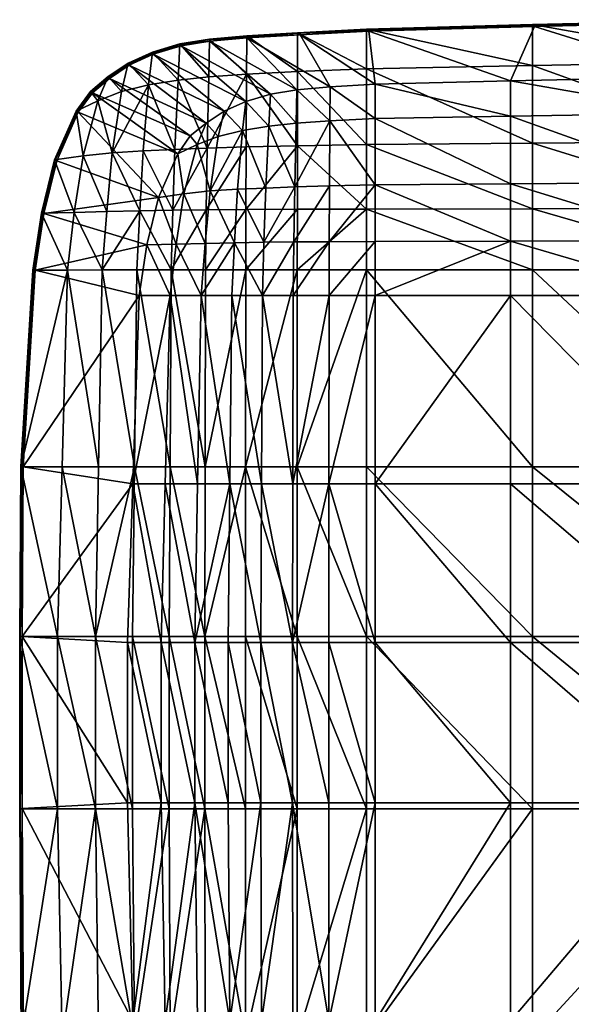
# Model space of a CAD drawing. Units: millimetres. Extents: x -7157 to 16779, y -144 to 3042.
# Drawn here: x 13380 to 13931, y 364 to 1350 of the extents above; entities that cross this region are included whole.
import ezdxf

# ---------------------------------------------------------------- set-up
doc = ezdxf.new("R2010")
doc.units = ezdxf.units.MM
doc.layers.get('0').update_dxf_attribs({"true_color": 0x5890e1})

msp = doc.modelspace()

# ---------------------------------------------------------------- meshes
at = {"color": 213, "true_color": 0xc458e1}
mesh = msp.add_polyface(dxfattribs=at)
corners = [(13726.22, 1340.14, 741.05), (13726.21, 1300.43, 741.05), (13892.15, 1303.88, 741.05), (13726.18, 1224.73, 741.05), (13892.14, 1226.18, 741.05), (13726.15, 1160.16, 741.05), (13892.13, 1160.47, 741.05), (13657.2, 1223.58, 741.05), (13657.15, 1159.92, 741.05), (13657.25, 1297.72, 741.05), (13657.28, 1336.53, 741.05), (13870.15, 1185.54, 691.37), (13734.91, 1184.52, 691.37), (13734.96, 1250.65, 691.37), (13870.17, 1253.07, 691.37), (13689.25, 1183.52, 691.37), (13689.63, 1248.45, 691.37), (13734.99, 1285.27, 691.37), (13870.19, 1288.49, 691.37), (13689.83, 1282.47, 691.37), (13654.58, 1182.29, 691.37), (13655.88, 1246.07, 691.37), (13656.59, 1279.65, 691.37), (13726.22, 1340.14, 735.55), (13892.16, 1344.73, 741.05), (13657.28, 1336.53, 735.55), (13660.07, 1334.69, 731.55), (13728.76, 1338.28, 731.54), (13892.7, 1344.26, 733.29), (13726.85, 1339.68, 733.29), (13657.98, 1336.07, 733.3), (13894.34, 1342.84, 731.54)]
mesh.append_faces([[corners[k] for k in face] for face in [(0, 1, 2), (1, 3, 4), (3, 5, 6), (5, 3, 7), (7, 8, 5), (9, 7, 3), (3, 1, 9), (1, 0, 10), (10, 9, 1), (11, 12, 13), (13, 14, 11), (12, 15, 16), (16, 13, 12), (17, 18, 14), (14, 13, 17), (13, 16, 19), (19, 17, 13), (16, 15, 20), (20, 21, 16), (22, 19, 16), (16, 21, 22), (23, 0, 24), (0, 23, 25), (25, 10, 0), (26, 17, 19), (27, 18, 17), (17, 26, 27), (28, 29, 23), (25, 23, 29), (29, 30, 25), (27, 26, 30), (30, 29, 27), (31, 27, 29)]], dxfattribs={"vtx2": -1, "color": 213})
mesh = msp.add_polyface(dxfattribs=at)
corners = [(13892.15, 1303.88, 741.05), (13892.16, 1344.73, 741.05), (13726.22, 1340.14, 741.05), (13892.14, 1226.18, 741.05), (13726.21, 1300.43, 741.05), (14103.13, 1227.75, 741.05), (14103.13, 1307.6, 741.05), (14103.13, 1349.68, 741.05), (13892.13, 1160.47, 741.05), (13726.18, 1224.73, 741.05), (14103.12, 1160.8, 741.05), (14337.5, 1161.11, 741.05), (14055.43, 1256.15, 691.37), (13870.17, 1253.07, 691.37), (13870.19, 1288.49, 691.37), (14055.43, 1292.58, 691.37), (14055.42, 1186.84, 691.37), (13870.15, 1185.54, 691.37), (14151.76, 1259.46, 691.37), (14151.76, 1188.24, 691.37), (14151.76, 1296.99, 691.37), (14055.41, 1128.22, 691.37), (14151.76, 1128.52, 691.37), (13892.16, 1344.73, 735.55), (13726.22, 1340.14, 735.55), (14103.13, 1349.68, 735.55), (13894.34, 1342.84, 731.54), (13728.76, 1338.28, 731.54), (14104.9, 1347.76, 731.53), (13892.7, 1344.26, 733.29), (14103.57, 1349.2, 733.29), (13726.85, 1339.68, 733.29)]
mesh.append_faces([[corners[k] for k in face] for face in [(0, 1, 2), (3, 0, 4), (5, 6, 0), (0, 3, 5), (6, 7, 1), (1, 0, 6), (8, 3, 9), (10, 5, 3), (3, 8, 10), (5, 10, 11), (12, 13, 14), (14, 15, 12), (13, 12, 16), (16, 17, 13), (12, 18, 19), (19, 16, 12), (15, 20, 18), (18, 12, 15), (17, 16, 21), (16, 19, 22), (1, 23, 24), (7, 25, 23), (23, 1, 7), (26, 15, 14), (14, 27, 26), (28, 20, 15), (15, 26, 28), (24, 23, 29), (23, 25, 30), (30, 29, 23), (31, 29, 26), (28, 26, 29), (29, 30, 28)]], dxfattribs={"vtx2": -1, "color": 213})
mesh = msp.add_polyface(dxfattribs=at)
corners = [(13606.66, 1333.39, 741.05), (13606.43, 1295.26, 741.05), (13657.25, 1297.72, 741.05), (13657.28, 1336.53, 741.05), (13539.83, 1325.36, 741.05), (13537.88, 1289.13, 741.05), (13568.6, 1292.58, 741.05), (13569.39, 1330.23, 741.05), (13657.28, 1336.53, 735.55), (13606.66, 1333.39, 735.55), (13569.39, 1330.23, 735.55), (13539.83, 1325.36, 735.55), (13513.1, 1315.05, 731.87), (13605.68, 1267.96, 691.37), (13583.98, 1258.1, 691.37), (13540.85, 1323.61, 731.88), (13630.22, 1275.31, 691.37), (13569.65, 1328.18, 731.63), (13656.59, 1279.65, 691.37), (13606.81, 1331.38, 731.57), (13689.83, 1282.47, 691.37), (13660.07, 1334.69, 731.55), (13657.98, 1336.07, 733.3), (13606.7, 1332.89, 733.3), (13569.46, 1329.72, 733.32), (13540.08, 1324.93, 733.38), (13512.52, 1316.61, 733.38)]
mesh.append_faces([[corners[k] for k in face] for face in [(0, 1, 2), (2, 3, 0), (4, 5, 6), (6, 7, 4), (1, 0, 7), (7, 6, 1), (3, 8, 9), (9, 0, 3), (7, 10, 11), (11, 4, 7), (0, 9, 10), (10, 7, 0), (12, 13, 14), (15, 16, 13), (13, 12, 15), (17, 18, 16), (16, 15, 17), (19, 20, 18), (18, 17, 19), (20, 19, 21), (9, 8, 22), (22, 23, 9), (11, 10, 24), (24, 25, 11), (10, 9, 23), (23, 24, 10), (26, 25, 15), (17, 15, 25), (25, 24, 17), (19, 17, 24), (24, 23, 19), (21, 19, 23), (23, 22, 21)]], dxfattribs={"vtx2": -1, "color": 213})
mesh = msp.add_polyface(dxfattribs=at)
corners = [(13457.83, 1268.53, 741.05), (13467.94, 1292.76, 741.05), (13450.48, 1277.75, 741.05), (13481.35, 1277.68, 741.05), (13487.99, 1306.07, 741.05), (13537.88, 1289.13, 741.05), (13539.83, 1325.36, 741.05), (13512.32, 1317.13, 741.05), (13508.42, 1284.36, 741.05), (13467.94, 1292.76, 735.55), (13450.48, 1277.75, 735.55), (13436.08, 1258.14, 735.55), (13487.99, 1306.07, 735.55), (13539.83, 1325.36, 735.55), (13512.32, 1317.13, 735.55), (13566.09, 1246.23, 691.37), (13469.29, 1290.91, 732.04), (13489.09, 1304.09, 731.98), (13583.98, 1258.1, 691.37), (13513.1, 1315.05, 731.87), (13468.28, 1292.3, 733.42), (13450.96, 1277.42, 733.44), (13488.27, 1305.58, 733.4), (13540.08, 1324.93, 733.38), (13512.52, 1316.61, 733.38), (13452.38, 1276.43, 732.13), (13540.85, 1323.61, 731.88)]
mesh.append_faces([[corners[k] for k in face] for face in [(0, 1, 2), (3, 4, 1), (1, 0, 3), (5, 6, 7), (7, 8, 5), (4, 3, 8), (8, 7, 4), (1, 9, 10), (10, 2, 1), (2, 10, 11), (4, 12, 9), (9, 1, 4), (6, 13, 14), (14, 7, 6), (7, 14, 12), (12, 4, 7), (15, 16, 17), (18, 17, 19), (10, 9, 20), (20, 21, 10), (9, 12, 22), (22, 20, 9), (14, 13, 23), (23, 24, 14), (12, 14, 24), (24, 22, 12), (16, 25, 21), (21, 20, 16), (17, 16, 20), (20, 22, 17), (19, 17, 22), (22, 24, 19), (26, 19, 24)]], dxfattribs={"vtx2": -1, "color": 213})
mesh = msp.add_polyface(dxfattribs=at)
corners = [(13605.7, 1159.68, 741.05), (13657.15, 1159.92, 741.05), (13657.2, 1223.58, 741.05), (13606.01, 1222.46, 741.05), (13566.09, 1159.39, 741.05), (13567.14, 1221.08, 741.05), (13532.62, 1158.98, 741.05), (13534.73, 1219.67, 741.05), (13606.43, 1295.26, 741.05), (13657.25, 1297.72, 741.05), (13568.6, 1292.58, 741.05), (13537.88, 1289.13, 741.05), (13557.08, 1224.61, 691.37), (13537.68, 1215.34, 691.37), (13550.12, 1233.35, 691.37), (13566.09, 1246.23, 691.37), (13543.79, 1175.36, 691.37), (13518.36, 1171.8, 691.37), (13578.06, 1232.77, 691.37), (13569.88, 1178.29, 691.37), (13583.98, 1258.1, 691.37), (13625.67, 1181.03, 691.37), (13597.31, 1179.93, 691.37), (13602.2, 1238.73, 691.37), (13628.48, 1242.99, 691.37), (13605.68, 1267.96, 691.37), (13630.22, 1275.31, 691.37), (13655.88, 1246.07, 691.37), (13656.59, 1279.65, 691.37), (13654.58, 1182.29, 691.37), (13489.09, 1304.09, 731.98)]
mesh.append_faces([[corners[k] for k in face] for face in [(0, 1, 2), (2, 3, 0), (4, 0, 3), (3, 5, 4), (6, 4, 5), (5, 7, 6), (8, 3, 2), (2, 9, 8), (5, 10, 11), (11, 7, 5), (5, 3, 8), (8, 10, 5), (12, 13, 14), (14, 15, 12), (13, 12, 16), (16, 17, 13), (12, 18, 19), (19, 16, 12), (15, 20, 18), (18, 12, 15), (21, 22, 23), (23, 24, 21), (19, 18, 23), (23, 22, 19), (25, 26, 24), (24, 23, 25), (23, 18, 20), (20, 25, 23), (27, 24, 26), (26, 28, 27), (24, 27, 29), (29, 21, 24), (30, 20, 15)]], dxfattribs={"vtx2": -1, "color": 213})
mesh = msp.add_polyface(dxfattribs=at)
corners = [(13450.48, 1277.75, 741.05), (13436.08, 1258.14, 741.05), (13457.83, 1268.53, 741.05), (13442.93, 1213.32, 741.05), (13414.43, 1209.32, 741.05), (13472.18, 1216.6, 741.05), (13481.35, 1277.68, 741.05), (13434.12, 1156.87, 741.05), (13466.79, 1157.68, 741.05), (13532.62, 1158.98, 741.05), (13534.73, 1219.67, 741.05), (13502.93, 1218.44, 741.05), (13508.42, 1284.36, 741.05), (13537.88, 1289.13, 741.05), (13499.57, 1158.4, 741.05), (13436.08, 1258.14, 735.55), (13414.43, 1209.32, 735.55), (13401.52, 1156.02, 735.55), (13438.13, 1256.99, 732.15), (13537.68, 1215.34, 691.37), (13518.36, 1171.8, 691.37), (13416.65, 1208.56, 732.16), (13452.38, 1276.43, 732.13), (13550.12, 1233.35, 691.37), (13469.29, 1290.91, 732.04), (13566.09, 1246.23, 691.37), (13450.48, 1277.75, 735.55), (13450.96, 1277.42, 733.44), (13436.59, 1257.85, 733.45), (13414.98, 1209.13, 733.45), (13402.09, 1155.91, 733.45)]
mesh.append_faces([[corners[k] for k in face] for face in [(0, 1, 2), (3, 2, 1), (1, 4, 3), (5, 6, 2), (2, 3, 5), (7, 3, 4), (8, 5, 3), (9, 10, 11), (12, 11, 10), (10, 13, 12), (12, 6, 5), (5, 11, 12), (14, 11, 5), (15, 1, 0), (1, 15, 16), (16, 4, 1), (4, 16, 17), (18, 19, 20), (20, 21, 18), (22, 23, 19), (19, 18, 22), (24, 25, 23), (23, 22, 24), (15, 26, 27), (27, 28, 15), (16, 15, 28), (28, 29, 16), (17, 16, 29), (30, 29, 21), (18, 21, 29), (29, 28, 18), (22, 18, 28), (28, 27, 22)]], dxfattribs={"vtx2": -1, "color": 213})
mesh = msp.add_polyface(dxfattribs=at)
corners = [(13427.43, 1099.18, 741.05), (13392.76, 1099.15, 741.05), (13380.72, 902.27, 741.05), (13458.29, 902.28, 741.05), (13462.07, 1099.21, 741.05), (13529.94, 902.29, 741.05), (13531.11, 1099.26, 741.05), (13496.64, 1099.24, 741.05), (13494.33, 902.28, 741.05), (13414.43, 1209.32, 741.05), (13401.52, 1156.02, 741.05), (13434.12, 1156.87, 741.05), (13442.93, 1213.32, 741.05), (13466.79, 1157.68, 741.05), (13502.93, 1218.44, 741.05), (13499.57, 1158.4, 741.05), (13532.62, 1158.98, 741.05), (13472.18, 1216.6, 741.05), (13529.96, 1073.56, 691.37), (13499.03, 1073.53, 691.37), (13506.85, 1124.26, 691.37), (13392.76, 1099.15, 735.55), (13380.72, 902.27, 735.55), (13401.52, 1156.02, 735.55), (13383.05, 902.09, 732.15), (13395.07, 1098.87, 732.15), (13403.81, 1155.57, 732.16), (13416.65, 1208.56, 732.16), (13518.36, 1171.8, 691.37), (13393.33, 1099.08, 733.45), (13414.98, 1209.13, 733.45), (13402.09, 1155.91, 733.45), (13381.31, 902.22, 733.45)]
mesh.append_faces([[corners[k] for k in face] for face in [(0, 1, 2), (3, 4, 0), (5, 6, 7), (8, 7, 4), (9, 10, 11), (12, 11, 13), (14, 15, 16), (17, 13, 15), (0, 11, 10), (10, 1, 0), (4, 13, 11), (11, 0, 4), (15, 7, 6), (15, 13, 4), (4, 7, 15), (18, 19, 20), (1, 21, 22), (23, 10, 9), (10, 23, 21), (21, 1, 10), (24, 25, 19), (25, 26, 20), (20, 19, 25), (26, 27, 28), (28, 20, 26), (22, 21, 29), (30, 31, 23), (21, 23, 31), (31, 29, 21), (32, 29, 25), (26, 25, 29), (29, 31, 26), (27, 26, 31)]], dxfattribs={"vtx2": -1, "color": 213})
mesh = msp.add_polyface(dxfattribs=at)
corners = [(13726.14, 1099.3, 741.05), (13726.13, 902.3, 741.05), (13892.12, 902.3, 741.05), (13726.12, 732.55, 741.05), (13892.12, 732.55, 741.05), (13657.12, 1099.3, 741.05), (13657.1, 902.29, 741.05), (13726.15, 1160.16, 741.05), (13657.15, 1159.92, 741.05), (13892.12, 1099.31, 741.05), (13726.12, 560.01, 741.05), (13657.09, 732.55, 741.05), (13652.63, 885.23, 691.37), (13653.07, 1073.64, 691.37), (13688.8, 1073.65, 691.37), (13688.67, 885.24, 691.37), (13688.97, 1127.52, 691.37), (13653.65, 1127.26, 691.37), (13734.84, 1073.66, 691.37), (13734.82, 885.24, 691.37), (13870.11, 1073.66, 691.37), (13734.87, 1127.73, 691.37), (13870.13, 1127.95, 691.37), (13734.91, 1184.52, 691.37), (13689.25, 1183.52, 691.37), (13654.58, 1182.29, 691.37), (13734.82, 726.54, 691.37), (13870.1, 726.54, 691.37), (13870.1, 566.01, 691.37), (13870.11, 885.24, 691.37), (13688.58, 726.54, 691.37), (13734.82, 566.01, 691.37), (13652.3, 726.54, 691.37), (13688.58, 566.02, 691.37)]
mesh.append_faces([[corners[k] for k in face] for face in [(0, 1, 2), (1, 3, 4), (0, 5, 6), (6, 1, 0), (5, 0, 7), (7, 8, 5), (7, 0, 9), (10, 3, 11), (6, 11, 3), (3, 1, 6), (12, 13, 14), (14, 15, 12), (16, 14, 13), (13, 17, 16), (15, 14, 18), (18, 19, 15), (19, 18, 20), (18, 21, 22), (21, 18, 14), (14, 16, 21), (22, 21, 23), (23, 21, 16), (16, 24, 23), (24, 16, 17), (17, 25, 24), (26, 27, 28), (27, 26, 19), (19, 29, 27), (26, 30, 15), (15, 19, 26), (30, 26, 31), (15, 30, 32), (32, 30, 33)]], dxfattribs={"vtx2": -1, "color": 213})
mesh = msp.add_polyface(dxfattribs=at)
corners = [(13892.12, 902.3, 741.05), (13892.12, 1099.31, 741.05), (13726.14, 1099.3, 741.05), (13892.12, 732.55, 741.05), (13726.13, 902.3, 741.05), (14103.12, 732.55, 741.05), (14103.12, 902.3, 741.05), (14103.12, 1099.33, 741.05), (13892.12, 560.01, 741.05), (13726.12, 732.55, 741.05), (14103.12, 560.01, 741.05), (14337.5, 902.3, 741.05), (13892.13, 1160.47, 741.05), (13726.15, 1160.16, 741.05), (14103.12, 1160.8, 741.05), (14337.5, 1161.11, 741.05), (14055.4, 885.24, 691.37), (13870.11, 885.24, 691.37), (13870.11, 1073.66, 691.37), (14055.4, 1073.67, 691.37), (14055.4, 726.54, 691.37), (13870.1, 726.54, 691.37), (14151.75, 885.24, 691.37), (14151.75, 726.54, 691.37), (14151.75, 1073.68, 691.37), (14055.4, 566.01, 691.37), (14151.75, 566.01, 691.37), (14055.41, 1128.22, 691.37), (13870.13, 1127.95, 691.37), (13870.15, 1185.54, 691.37), (14151.76, 1128.52, 691.37), (14055.42, 1186.84, 691.37), (13734.82, 885.24, 691.37), (13734.84, 1073.66, 691.37), (13734.91, 1184.52, 691.37)]
mesh.append_faces([[corners[k] for k in face] for face in [(0, 1, 2), (3, 0, 4), (5, 6, 0), (0, 3, 5), (1, 0, 6), (6, 7, 1), (8, 3, 9), (10, 5, 3), (11, 6, 5), (7, 6, 11), (1, 12, 13), (7, 14, 12), (12, 1, 7), (15, 14, 7), (16, 17, 18), (18, 19, 16), (17, 16, 20), (20, 21, 17), (16, 22, 23), (23, 20, 16), (22, 16, 19), (19, 24, 22), (21, 20, 25), (20, 23, 26), (27, 28, 29), (30, 27, 31), (18, 17, 32), (28, 18, 33), (34, 29, 28), (28, 27, 19), (19, 18, 28), (27, 30, 24), (24, 19, 27)]], dxfattribs={"vtx2": -1, "color": 213})
mesh = msp.add_polyface(dxfattribs=at)
corners = [(13564.96, 902.29, 741.05), (13565.45, 1099.28, 741.05), (13531.11, 1099.26, 741.05), (13605.5, 1099.29, 741.05), (13605.7, 1159.68, 741.05), (13566.09, 1159.39, 741.05), (13532.62, 1158.98, 741.05), (13657.12, 1099.3, 741.05), (13605.36, 902.29, 741.05), (13657.15, 1159.92, 741.05), (13499.57, 1158.4, 741.05), (13529.96, 1073.56, 691.37), (13560.86, 1073.58, 691.37), (13557.49, 885.22, 691.37), (13591.7, 1073.61, 691.37), (13622.44, 1073.63, 691.37), (13621.39, 885.23, 691.37), (13589.64, 885.23, 691.37), (13518.36, 1171.8, 691.37), (13543.79, 1175.36, 691.37), (13535.93, 1125.01, 691.37), (13506.85, 1124.26, 691.37), (13569.88, 1178.29, 691.37), (13565.07, 1125.73, 691.37), (13597.31, 1179.93, 691.37), (13625.67, 1181.03, 691.37), (13623.79, 1126.9, 691.37), (13594.31, 1126.37, 691.37), (13653.07, 1073.64, 691.37), (13652.63, 885.23, 691.37), (13653.65, 1127.26, 691.37), (13654.58, 1182.29, 691.37)]
mesh.append_faces([[corners[k] for k in face] for face in [(0, 1, 2), (3, 1, 0), (1, 3, 4), (4, 5, 1), (2, 1, 5), (5, 6, 2), (7, 3, 8), (3, 7, 9), (9, 4, 3), (2, 6, 10), (11, 12, 13), (14, 15, 16), (12, 14, 17), (18, 19, 20), (20, 21, 18), (19, 22, 23), (23, 20, 19), (24, 25, 26), (26, 27, 24), (22, 24, 27), (27, 23, 22), (15, 28, 29), (30, 28, 15), (15, 26, 30), (31, 30, 26), (26, 25, 31), (21, 20, 11), (20, 23, 12), (12, 11, 20), (15, 14, 27), (27, 26, 15), (12, 23, 27), (27, 14, 12)]], dxfattribs={"vtx2": -1, "color": 213})
mesh = msp.add_polyface(dxfattribs=at)
corners = [(13380.72, 902.27, 741.05), (13421.96, 902.27, 741.05), (13427.43, 1099.18, 741.05), (13417.55, 732.49, 741.05), (13455.26, 732.51, 741.05), (13458.29, 902.28, 741.05), (13529.01, 732.54, 741.05), (13529.94, 902.29, 741.05), (13494.33, 902.28, 741.05), (13496.64, 1099.24, 741.05), (13462.07, 1099.21, 741.05), (13531.11, 1099.26, 741.05), (13564.96, 902.29, 741.05), (13605.36, 902.29, 741.05), (13605.5, 1099.29, 741.05), (13657.1, 902.29, 741.05), (13657.12, 1099.3, 741.05), (13657.09, 732.55, 741.05), (13564.58, 732.54, 741.05), (13492.55, 885.21, 691.37), (13499.03, 1073.53, 691.37), (13529.96, 1073.56, 691.37), (13525.08, 885.22, 691.37), (13557.49, 885.22, 691.37), (13554.78, 726.51, 691.37), (13589.64, 885.23, 691.37), (13621.39, 885.23, 691.37), (13620.57, 726.53, 691.37), (13591.7, 1073.61, 691.37), (13560.86, 1073.58, 691.37), (13652.63, 885.23, 691.37), (13622.44, 1073.63, 691.37), (13652.3, 726.54, 691.37), (13688.67, 885.24, 691.37), (13380.72, 902.27, 735.55), (13392.76, 1099.15, 741.05), (13379.61, 732.47, 735.55), (13383.05, 902.09, 732.15), (13381.95, 732.41, 732.14), (13393.33, 1099.08, 733.45), (13381.31, 902.22, 733.45), (13395.07, 1098.87, 732.15), (13380.2, 732.46, 733.45)]
mesh.append_faces([[corners[k] for k in face] for face in [(0, 1, 2), (3, 1, 0), (4, 5, 1), (2, 1, 5), (6, 7, 8), (8, 5, 4), (9, 8, 7), (10, 5, 8), (11, 7, 12), (12, 13, 14), (13, 15, 16), (17, 15, 13), (18, 12, 7), (13, 12, 18), (19, 20, 21), (21, 22, 19), (22, 23, 24), (23, 22, 21), (25, 26, 27), (24, 23, 25), (26, 25, 28), (25, 23, 29), (30, 26, 31), (26, 30, 32), (32, 30, 33), (34, 0, 35), (0, 34, 36), (20, 19, 37), (38, 37, 19), (39, 40, 34), (36, 34, 40), (41, 37, 40), (42, 40, 37)]], dxfattribs={"vtx2": -1, "color": 213})
mesh = msp.add_polyface(dxfattribs=at)
corners = [(13380.72, 902.27, 741.05), (13379.61, 732.47, 741.05), (13417.55, 732.49, 741.05), (13421.96, 902.27, 741.05), (13455.26, 732.51, 741.05), (13417.55, 560.06, 741.05), (13455.26, 560.05, 741.05), (13529.01, 560.02, 741.05), (13529.01, 732.54, 741.05), (13492.49, 732.53, 741.05), (13494.33, 902.28, 741.05), (13492.49, 560.03, 741.05), (13605.36, 902.29, 741.05), (13605.26, 732.55, 741.05), (13657.09, 732.55, 741.05), (13657.09, 560.01, 741.05), (13529.94, 902.29, 741.05), (13564.58, 732.54, 741.05), (13564.58, 560.01, 741.05), (13605.26, 560.01, 741.05), (13492.55, 885.21, 691.37), (13525.08, 885.22, 691.37), (13521.15, 726.49, 691.37), (13487.31, 726.47, 691.37), (13554.78, 726.51, 691.37), (13521.15, 566.07, 691.37), (13554.78, 566.05, 691.37), (13587.99, 726.52, 691.37), (13620.57, 726.53, 691.37), (13620.57, 566.03, 691.37), (13589.64, 885.23, 691.37), (13587.99, 566.04, 691.37), (13652.3, 726.54, 691.37), (13621.39, 885.23, 691.37), (13652.3, 566.02, 691.37), (13379.61, 732.47, 735.55), (13379.61, 560.08, 735.55), (13381.95, 732.41, 732.14), (13487.31, 566.08, 691.37), (13381.31, 902.22, 733.45), (13380.2, 732.46, 733.45), (13380.2, 560.1, 733.45), (13383.05, 902.09, 732.15)]
mesh.append_faces([[corners[k] for k in face] for face in [(0, 1, 2), (3, 2, 4), (5, 2, 1), (6, 4, 2), (7, 8, 9), (10, 9, 8), (4, 9, 10), (11, 9, 4), (12, 13, 14), (15, 14, 13), (16, 8, 17), (17, 13, 12), (18, 17, 8), (19, 13, 17), (20, 21, 22), (22, 23, 20), (24, 22, 21), (23, 22, 25), (22, 24, 26), (27, 28, 29), (28, 27, 30), (30, 27, 24), (24, 27, 31), (32, 28, 33), (28, 32, 34), (35, 1, 0), (1, 35, 36), (37, 23, 38), (20, 23, 37), (39, 40, 35), (36, 35, 40), (41, 40, 37), (42, 37, 40)]], dxfattribs={"vtx2": -1, "color": 213})
mesh = msp.add_polyface(dxfattribs=at)
corners = [(13379.61, 732.47, 741.05), (13379.61, 560.08, 741.05), (13417.55, 560.06, 741.05), (13417.55, 732.49, 741.05), (13455.26, 560.05, 741.05), (13492.49, 732.53, 741.05), (13492.49, 560.03, 741.05), (13529.01, 560.02, 741.05), (13455.26, 732.51, 741.05), (13605.26, 732.55, 741.05), (13605.26, 560.01, 741.05), (13657.09, 560.01, 741.05), (13529.01, 732.54, 741.05), (13564.58, 560.01, 741.05), (13564.58, 732.54, 741.05), (13381.1, 330.54, 741.05), (13421.96, 330.54, 741.05), (13494.33, 330.52, 741.05), (13605.36, 330.51, 741.05), (13529.94, 330.52, 741.05), (13521.15, 566.07, 691.37), (13487.31, 566.08, 691.37), (13487.31, 726.47, 691.37), (13554.78, 566.05, 691.37), (13521.15, 726.49, 691.37), (13620.57, 566.03, 691.37), (13587.99, 566.04, 691.37), (13587.99, 726.52, 691.37), (13554.78, 726.51, 691.37), (13652.3, 566.02, 691.37), (13620.57, 726.53, 691.37), (13688.58, 566.02, 691.37), (13652.3, 726.54, 691.37), (13492.55, 347.6, 691.37), (13525.08, 347.59, 691.37), (13589.64, 347.58, 691.37), (13621.39, 347.58, 691.37), (13379.61, 560.08, 735.55), (13381.1, 330.54, 735.55), (13381.95, 560.15, 732.14), (13381.95, 732.41, 732.14), (13380.2, 732.46, 733.45), (13380.2, 560.1, 733.45), (13381.68, 330.59, 733.45)]
mesh.append_faces([[corners[k] for k in face] for face in [(0, 1, 2), (3, 2, 4), (5, 6, 7), (8, 4, 6), (9, 10, 11), (12, 7, 13), (14, 13, 10), (2, 1, 15), (4, 2, 16), (7, 6, 17), (17, 6, 4), (11, 10, 18), (13, 7, 19), (18, 10, 13), (20, 21, 22), (23, 20, 24), (25, 26, 27), (26, 23, 28), (29, 25, 30), (31, 29, 32), (33, 21, 20), (34, 20, 23), (35, 26, 25), (23, 26, 35), (36, 25, 29), (37, 1, 0), (1, 37, 38), (39, 21, 33), (21, 39, 40), (41, 42, 37), (38, 37, 42), (43, 42, 39), (40, 39, 42)]], dxfattribs={"vtx2": -1, "color": 213})
mesh = msp.add_polyface(dxfattribs=at)
corners = [(13726.12, 732.55, 741.05), (13726.12, 560.01, 741.05), (13892.12, 560.01, 741.05), (13892.12, 732.55, 741.05), (14103.12, 560.01, 741.05), (14103.12, 732.55, 741.05), (14337.5, 560.01, 741.05), (13657.09, 732.55, 741.05), (13657.09, 560.01, 741.05), (13892.12, 330.51, 741.05), (13726.13, 330.51, 741.05), (13726.14, 118.57, 741.05), (14103.12, 330.51, 741.05), (13892.12, 118.56, 741.05), (14337.5, 330.51, 741.05), (13657.1, 330.51, 741.05), (14055.4, 566.01, 691.37), (13870.1, 566.01, 691.37), (13870.1, 726.54, 691.37), (14151.75, 566.01, 691.37), (14055.4, 726.54, 691.37), (13734.82, 566.01, 691.37), (13734.82, 726.54, 691.37), (13688.58, 566.02, 691.37), (13688.58, 726.54, 691.37), (13870.11, 144.21, 691.37), (13870.11, 347.57, 691.37), (14055.4, 347.57, 691.37), (14151.75, 347.57, 691.37), (14055.4, 144.2, 691.37), (13652.63, 347.57, 691.37), (13688.67, 347.57, 691.37), (13688.8, 144.23, 691.37), (13734.82, 347.57, 691.37), (13734.84, 144.22, 691.37), (13652.3, 566.02, 691.37)]
mesh.append_faces([[corners[k] for k in face] for face in [(0, 1, 2), (3, 2, 4), (5, 4, 6), (7, 8, 1), (9, 10, 11), (2, 1, 10), (10, 9, 2), (9, 12, 4), (4, 2, 9), (12, 9, 13), (4, 12, 14), (11, 10, 15), (15, 10, 1), (1, 8, 15), (16, 17, 18), (19, 16, 20), (17, 21, 22), (21, 23, 24), (25, 26, 27), (26, 17, 16), (16, 27, 26), (19, 28, 27), (27, 16, 19), (29, 27, 28), (30, 31, 32), (31, 33, 34), (33, 26, 25), (17, 26, 33), (33, 21, 17), (31, 23, 21), (21, 33, 31), (31, 30, 35), (35, 23, 31)]], dxfattribs={"vtx2": -1, "color": 213})
mesh = msp.add_polyface(dxfattribs=at)
corners = [(13421.96, 330.54, 741.05), (13381.1, 330.54, 741.05), (13392.76, 118.72, 741.05), (13417.55, 560.06, 741.05), (13458.29, 330.53, 741.05), (13455.26, 560.05, 741.05), (13427.43, 118.69, 741.05), (13494.33, 330.52, 741.05), (13529.94, 330.52, 741.05), (13529.01, 560.02, 741.05), (13496.64, 118.64, 741.05), (13462.07, 118.66, 741.05), (13564.96, 330.52, 741.05), (13531.11, 118.62, 741.05), (13605.5, 118.59, 741.05), (13605.36, 330.51, 741.05), (13657.12, 118.58, 741.05), (13657.1, 330.51, 741.05), (13657.09, 560.01, 741.05), (13564.58, 560.01, 741.05), (13499.03, 144.35, 691.37), (13492.55, 347.6, 691.37), (13525.08, 347.59, 691.37), (13529.96, 144.32, 691.37), (13521.15, 566.07, 691.37), (13554.78, 566.05, 691.37), (13557.49, 347.59, 691.37), (13620.57, 566.03, 691.37), (13621.39, 347.58, 691.37), (13589.64, 347.58, 691.37), (13591.7, 144.27, 691.37), (13560.86, 144.29, 691.37), (13622.44, 144.25, 691.37), (13652.63, 347.57, 691.37), (13652.3, 566.02, 691.37), (13381.1, 330.54, 735.55), (13392.76, 118.72, 735.55), (13379.61, 560.08, 741.05), (13383.42, 330.72, 732.15), (13381.95, 560.15, 732.14), (13381.68, 330.59, 733.45), (13380.2, 560.1, 733.45), (13393.33, 118.8, 733.45)]
mesh.append_faces([[corners[k] for k in face] for face in [(0, 1, 2), (1, 0, 3), (0, 4, 5), (4, 0, 6), (7, 8, 9), (5, 4, 7), (8, 7, 10), (7, 4, 11), (12, 8, 13), (14, 15, 12), (16, 17, 15), (15, 17, 18), (8, 12, 19), (19, 12, 15), (20, 21, 22), (22, 23, 20), (24, 22, 21), (25, 26, 22), (23, 22, 26), (27, 28, 29), (29, 26, 25), (30, 29, 28), (31, 26, 29), (32, 28, 33), (34, 33, 28), (1, 35, 36), (35, 1, 37), (38, 21, 20), (21, 38, 39), (36, 35, 40), (41, 40, 35), (42, 40, 38), (39, 38, 40)]], dxfattribs={"vtx2": -1, "color": 213})

doc.saveas('drawing.dxf')
